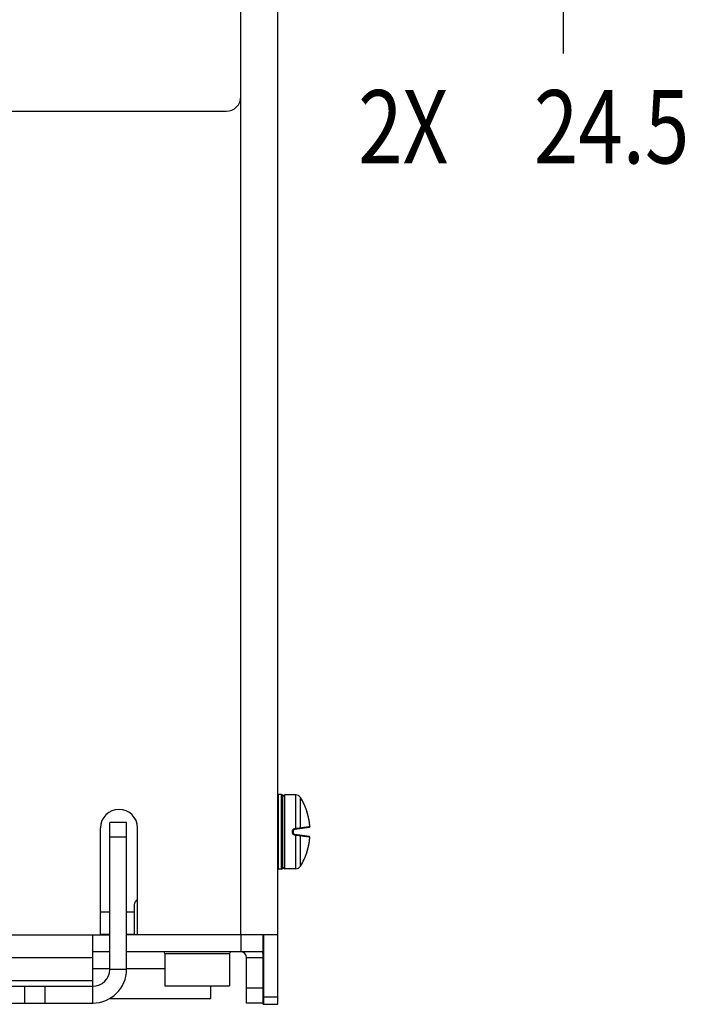
# Model space of a CAD drawing. Units: inches. Extents: x 0 to 34, y 0 to 22.
# Drawn here: x 10.2 to 11.6, y 2.9 to 5 of the extents above; entities that cross this region are included whole.
import ezdxf

# ---------------------------------------------------------------- set-up
doc = ezdxf.new("R2010")
doc.units = ezdxf.units.IN
doc.header["$LTSCALE"] = 1.87
doc.header["$MEASUREMENT"] = 0
doc.layers.get('0').update_dxf_attribs({"linetype": 'CONTINUOUS'})
doc.styles.get("Standard").update_dxf_attribs({"font": 'txt', "width": 0.8})
doc.dimstyles.new('DIMSTYLE_1', dxfattribs={"dimtxt": 0.15625, "dimasz": 0.1875, "dimexe": 0.18, "dimexo": 0.0625, "dimgap": 0.09, "dimtad": 0, "dimtih": 1, "dimtoh": 1, "dimlfac": 2.5, "dimzin": 4, "dimdsep": 46, "dimtxsty": 'STANDARD', "dimblk": 'CLOSED', "dimblk1": 'CLOSED', "dimblk2": 'CLOSED', "dimcen": 0.09, "dimadec": 0, "dimazin": 0, "dimtp": 0.02, "dimtm": 0.02, "dimtfac": 1, "dimtofl": 0, "dimtmove": 0, "dimatfit": 3, "dimldrblk": 'CLOSED', "dimfxl": 1, "dimtolj": 1, "dimtzin": 4, "dimarcsym": 0})

# ---------------------------------------------------------------- blocks, each defined once
blk = doc.blocks.new('_CLOSED')
at = {"color": 0, "linetype": 'ByBlock'}
for p, q in [((0, 0), (-1, 0.167)), ((-1, 0.167), (-1, -0.167)), ((-1, -0.167), (0, 0)), ((-1, 0), (0, 0))]:
    blk.add_line(p, q, dxfattribs=at)
blk = doc.blocks.new('*D20')
at = {"color": 2, "linetype": 'Continuous'}
for p, q in [((11.3147, 5.778), (11.3147, 6.278)), ((10.0233, 5.778), (11.4397, 5.778)), ((8.7808, 5.3921), (11.4397, 5.3921)), ((11.3147, 5.3921), (11.3147, 4.9082))]:
    blk.add_line(p, q, dxfattribs=at)
at = {"color": 2, "linetype": 'Continuous', "xscale": 0.1875, "yscale": 0.1875, "zscale": 0.1875}
for p, rotation in [((11.3147, 5.778), 270), ((11.3147, 5.3921), 90)]:
    blk.add_blockref('_CLOSED', p, dxfattribs=dict(at, rotation=rotation))
at = {"color": 2, "linetype": 'Continuous', "width": 0.8}
for s, p in [('2X ', (10.8772, 4.6738)), ('24.5', (11.2522, 4.6738))]:
    blk.add_text(s, height=0.15625, dxfattribs=at).set_placement(p)

msp = doc.modelspace()

# ---------------------------------------------------------------- linework, layer by layer
at = {"color": 3, "linetype": 'Continuous'}
for p, q in [((10.627, 3.0283), (10.627, 6.7622)), ((10.7057, 2.8803), (10.7057, 6.7622)), ((9.6508, 4.785), (10.5955, 4.785)), ((10.3278, 3.0283), (10.3278, 3.2567)), ((10.3472, 2.9548), (10.3472, 3.2682)), ((10.4065, 3.0283), (10.4065, 3.2567)), ((6.3384, 3.0283), (10.3472, 3.0283)), ((10.3113, 2.9189), (10.3113, 3.0283)), ((10.7057, 3.0283), (10.3831, 3.0283)), ((10.6747, 2.883), (10.6747, 2.9924)), ((6.3743, 2.9804), (10.3113, 2.9804)), ((10.3113, 2.9565), (10.3472, 2.9565)), ((10.3831, 2.9565), (10.4651, 2.9565)), ((6.3743, 2.9309), (10.3113, 2.9309)), ((10.5633, 2.8924), (10.5633, 2.9197)), ((6.3743, 2.9189), (10.3113, 2.9189)), ((10.3469, 2.8924), (10.5633, 2.8924))]:
    msp.add_line(p, q, dxfattribs=at)
at = {"color": 7, "linetype": 'Continuous'}
for p, q in [((10.7136, 3.3277), (10.7074, 3.3277)), ((10.7074, 3.1686), (10.7074, 3.3277)), ((10.7136, 3.1686), (10.7136, 3.3277)), ((10.7168, 3.1718), (10.7168, 3.3245)), ((10.7442, 3.3269), (10.7208, 3.3269)), ((10.7208, 3.1694), (10.7208, 3.3269)), ((10.7442, 3.2554), (10.7442, 3.3269)), ((10.7543, 3.2567), (10.7543, 3.3213)), ((10.7678, 3.2923), (10.7678, 3.2926)), ((10.7678, 3.2925), (10.7678, 3.2926)), ((10.7678, 3.2922), (10.7678, 3.2925)), ((10.7678, 3.2919), (10.7678, 3.2923)), ((10.7678, 3.2922), (10.7678, 3.2918)), ((10.769, 3.2874), (10.769, 3.2874)), ((10.3831, 3.2682), (10.3472, 3.2682)), ((10.3831, 2.9548), (10.3831, 3.2682)), ((10.7418, 3.254), (10.7731, 3.2584)), ((10.7739, 3.2624), (10.7739, 3.2624)), ((10.3831, 3.2367), (10.3472, 3.2367)), ((10.7374, 3.2462), (10.7374, 3.2501)), ((10.7384, 3.2501), (10.7384, 3.2462)), ((10.7731, 3.2379), (10.7418, 3.2423)), ((10.7442, 3.1694), (10.7442, 3.2409)), ((10.7543, 3.175), (10.7543, 3.2396)), ((10.7739, 3.2339), (10.7739, 3.2339)), ((10.7678, 3.204), (10.7678, 3.2044)), ((10.7678, 3.2041), (10.7678, 3.2044)), ((10.7678, 3.2038), (10.7678, 3.2041)), ((10.7678, 3.204), (10.7678, 3.2037)), ((10.7678, 3.2037), (10.7678, 3.2038)), ((10.769, 3.2089), (10.769, 3.2089)), ((10.7136, 3.1686), (10.7074, 3.1686)), ((10.7442, 3.1694), (10.7208, 3.1694)), ((10.3994, 3.0927), (10.3994, 3.0291)), ((10.3472, 3.077), (10.3278, 3.077)), ((10.3994, 3.077), (10.3831, 3.077)), ((10.3472, 3.0291), (10.3278, 3.0291)), ((10.3994, 3.0291), (10.3831, 3.0291)), ((10.6275, 2.9924), (10.6275, 3.0283)), ((10.6747, 2.9924), (10.6747, 3.0283)), ((10.6761, 2.8803), (10.6761, 3.0283)), ((10.3472, 2.9924), (10.3113, 2.9924)), ((10.6747, 2.9924), (10.3831, 2.9924)), ((10.4651, 2.989), (10.603, 2.989)), ((10.4651, 2.989), (10.4651, 2.9197)), ((10.603, 2.989), (10.603, 2.9197)), ((10.6388, 2.9804), (10.6747, 2.9804)), ((10.6388, 2.883), (10.6388, 2.9804)), ((10.3831, 2.9548), (10.3472, 2.9548)), ((10.4651, 2.9197), (10.603, 2.9197)), ((10.1656, 2.9189), (10.1656, 2.883)), ((10.209, 2.9189), (10.209, 2.883)), ((10.3113, 2.883), (10.3113, 2.9189)), ((10.6747, 2.9145), (10.6388, 2.9145)), ((10.6747, 2.9118), (10.6761, 2.9118)), ((6.3743, 2.883), (10.3113, 2.883)), ((10.6747, 2.883), (10.6388, 2.883)), ((10.6747, 2.8803), (10.6747, 2.8827)), ((10.6747, 2.8803), (10.7057, 2.8803)), ((10.6761, 2.8961), (10.7057, 2.8961))]:
    msp.add_line(p, q, dxfattribs=at)
at = {"color": 3, "linetype": 'Continuous'}
for centre, radius, start, end in [((10.5955, 4.8165), 0.0315, 270, 360), ((10.3671, 3.2567), 0.0394, 0, 180), ((10.6268, 2.9804), 0.0479, 0, 14.5096), ((10.3113, 2.9548), 0.0359, 270, 360)]:
    msp.add_arc(centre, radius, start, end, dxfattribs=at)
at = {"color": 7, "linetype": 'Continuous'}
for centre, radius, start, end in [((10.7074, 3.3245), 0.00318, 90, 122.1218), ((10.7136, 3.3245), 0.00318, 0, 90), ((10.7208, 3.323), 0.00394, 90, 180), ((10.7442, 3.3151), 0.0118, 31.7546, 90), ((10.6361, 3.2481), 0.139, 18.6491, 31.7546), ((10.7424, 3.2501), 0.00394, 98, 180), ((10.7424, 3.2462), 0.00394, 180, 262), ((10.6361, 3.2481), 0.139, 328.2454, 341.3509), ((10.7136, 3.1718), 0.00318, 270, 360), ((10.7208, 3.1733), 0.00394, 180, 270), ((10.7442, 3.1812), 0.0118, 270, 328.2454), ((10.7074, 3.1718), 0.00318, 237.8782, 270), ((10.4113, 3.0927), 0.0118, 114.3802, 180), ((10.4616, 2.989), 0.00346, 0, 90), ((10.6065, 2.989), 0.00346, 90, 180), ((10.6268, 2.9804), 0.012, 0, 83.5652), ((10.3113, 2.9548), 0.0718, 270, 360)]:
    msp.add_arc(centre, radius, start, end, dxfattribs=at)
for points in [[(10.7678, 3.2919), (10.7678, 3.292), (10.7678, 3.2921), (10.7678, 3.2922)], [(10.7679, 3.2913), (10.7679, 3.2915), (10.7679, 3.2917), (10.7678, 3.2919)], [(10.7679, 3.2915), (10.7679, 3.2915), (10.7679, 3.2916), (10.7679, 3.2917)], [(10.769, 3.2874), (10.769, 3.2876), (10.7689, 3.2878), (10.7688, 3.288)], [(10.769, 3.2874), (10.769, 3.2876), (10.7689, 3.2878), (10.7689, 3.2879)], [(10.7711, 3.2794), (10.7705, 3.2821), (10.7698, 3.2848), (10.769, 3.2874)], [(10.769, 3.2873), (10.769, 3.2873), (10.769, 3.2874), (10.769, 3.2874)], [(10.7711, 3.2792), (10.7711, 3.2793), (10.7711, 3.2795), (10.771, 3.2796)], [(10.772, 3.275), (10.7717, 3.2765), (10.7714, 3.2779), (10.7711, 3.2794)], [(10.7728, 3.2705), (10.7728, 3.2706), (10.7728, 3.2707), (10.7728, 3.2708)], [(10.7739, 3.2624), (10.7736, 3.2651), (10.7733, 3.2679), (10.7728, 3.2706)], [(10.7735, 3.2585), (10.7733, 3.2584), (10.7732, 3.2584), (10.7731, 3.2584)], [(10.7739, 3.2624), (10.7739, 3.2624), (10.7739, 3.2625), (10.7739, 3.2625)], [(10.7739, 3.2622), (10.7739, 3.2622), (10.7739, 3.2623), (10.7739, 3.2624)], [(10.7735, 3.2378), (10.7733, 3.2379), (10.7732, 3.2379), (10.7731, 3.2379)], [(10.7739, 3.2339), (10.7739, 3.234), (10.7739, 3.234), (10.7739, 3.2341)], [(10.769, 3.2089), (10.7698, 3.2115), (10.7705, 3.2142), (10.7711, 3.2169)], [(10.771, 3.2166), (10.7711, 3.2168), (10.7711, 3.2169), (10.7711, 3.2171)], [(10.772, 3.2213), (10.7723, 3.2227), (10.7726, 3.2242), (10.7728, 3.2257)], [(10.7728, 3.2257), (10.7733, 3.2284), (10.7736, 3.2312), (10.7739, 3.2339)], [(10.7728, 3.2254), (10.7728, 3.2255), (10.7728, 3.2257), (10.7728, 3.2258)], [(10.7739, 3.2338), (10.7739, 3.2338), (10.7739, 3.2339), (10.7739, 3.2339)], [(10.7678, 3.2044), (10.7679, 3.2046), (10.7679, 3.2048), (10.7679, 3.205)], [(10.7678, 3.2041), (10.7678, 3.2042), (10.7678, 3.2043), (10.7678, 3.2044)], [(10.7678, 3.2044), (10.7678, 3.2044), (10.7678, 3.2044), (10.7678, 3.2044)], [(10.7689, 3.2085), (10.7689, 3.2086), (10.769, 3.2087), (10.769, 3.2089)], [(10.769, 3.2089), (10.769, 3.2089), (10.769, 3.209), (10.769, 3.209)]]:
    msp.add_open_spline(points, degree=3, dxfattribs=at)
for points, knots in [([(10.7679, 3.2917), (10.7679, 3.2917), (10.7679, 3.2918), (10.7679, 3.2918), (10.7678, 3.2919)], [0, 0, 0, 0, 0.0001320583, 0.0002113436, 0.0002113436, 0.0002113436, 0.0002113436]), ([(10.768, 3.2913), (10.7679, 3.2914), (10.7679, 3.2915), (10.7679, 3.2916), (10.7679, 3.2917)], [0, 0, 0, 0, 0.0002246284, 0.0004009799, 0.0004009799, 0.0004009799, 0.0004009799]), ([(10.7689, 3.2879), (10.7688, 3.2881), (10.7687, 3.2885), (10.7686, 3.289), (10.7684, 3.2895), (10.7683, 3.2899), (10.7682, 3.2903), (10.7681, 3.2907), (10.768, 3.291), (10.768, 3.2912), (10.7679, 3.2914), (10.7679, 3.2915)], [0, 0, 0, 0, 0.000562871, 0.001094027, 0.001589097, 0.002044137, 0.002456515, 0.002824391, 0.00314671, 0.003423088, 0.00365259, 0.00365259, 0.00365259, 0.00365259]), ([(10.769, 3.2874), (10.7689, 3.2878), (10.7687, 3.2885), (10.7684, 3.2896), (10.7682, 3.2905), (10.768, 3.2911), (10.7679, 3.2913)], [0, 0, 0, 0, 0.001171978, 0.00227133, 0.003239841, 0.004019927, 0.004019927, 0.004019927, 0.004019927]), ([(10.7739, 3.2624), (10.7736, 3.2651), (10.7729, 3.2708), (10.7712, 3.2792), (10.7698, 3.2848), (10.769, 3.2874)], [0, 0, 0, 0, 0.00831861, 0.01722622, 0.02558967, 0.02558967, 0.02558967, 0.02558967]), ([(10.771, 3.2796), (10.7709, 3.2803), (10.7705, 3.2819), (10.7698, 3.2845), (10.7693, 3.2864), (10.769, 3.2873)], [0, 0, 0, 0, 0.002140081, 0.004997774, 0.007939371, 0.007939371, 0.007939371, 0.007939371]), ([(10.7728, 3.2708), (10.7726, 3.2717), (10.7723, 3.2735), (10.7718, 3.2762), (10.7714, 3.2781), (10.7712, 3.2791), (10.7711, 3.2792)], [0, 0, 0, 0, 0.002635552, 0.005521339, 0.008352462, 0.00855717, 0.00855717, 0.00855717, 0.00855717]), ([(10.7374, 3.2501), (10.7374, 3.2503), (10.7375, 3.2508), (10.7376, 3.2515), (10.7379, 3.2523), (10.7383, 3.2529), (10.7388, 3.2536), (10.7394, 3.2541), (10.74, 3.2545), (10.7406, 3.2547), (10.7411, 3.2549), (10.7415, 3.255), (10.7417, 3.255)], [0, 0, 0, 0, 0.000673736, 0.00142068, 0.002211857, 0.003017707, 0.003810716, 0.004573084, 0.005292835, 0.005958738, 0.006559839, 0.007085817, 0.007085817, 0.007085817, 0.007085817]), ([(10.7417, 3.255), (10.7421, 3.2551), (10.743, 3.2552), (10.7438, 3.2553), (10.7442, 3.2554)], [0, 0, 0, 0, 0.001300415, 0.002600615, 0.002600615, 0.002600615, 0.002600615]), ([(10.7417, 3.255), (10.7417, 3.2549), (10.7417, 3.2547), (10.7418, 3.2543), (10.7418, 3.2541), (10.7418, 3.254), (10.7418, 3.254)], [0, 0, 0, 0, 0.000401988, 0.000750364, 0.000986183, 0.001069617, 0.001069617, 0.001069617, 0.001069617]), ([(10.7442, 3.2554), (10.745, 3.2555), (10.7466, 3.2557), (10.7488, 3.256), (10.7509, 3.2563), (10.7527, 3.2565), (10.7538, 3.2566), (10.7543, 3.2567)], [0, 0, 0, 0, 0.00239738, 0.00470165, 0.00681858, 0.00865002, 0.01012227, 0.01012227, 0.01012227, 0.01012227]), ([(10.7442, 3.2554), (10.7443, 3.2553), (10.7443, 3.255), (10.7444, 3.2547), (10.7443, 3.2545), (10.7444, 3.2543), (10.7444, 3.2543)], [0, 0, 0, 0, 0.000403268, 0.000753187, 0.000990234, 0.001074165, 0.001074165, 0.001074165, 0.001074165]), ([(10.7543, 3.2567), (10.7543, 3.2565), (10.7543, 3.2562), (10.754, 3.2558), (10.7537, 3.2556), (10.7536, 3.2556)], [0, 0, 0, 0, 0.000484866, 0.000939037, 0.001362392, 0.001362392, 0.001362392, 0.001362392]), ([(10.7543, 3.2567), (10.7555, 3.2568), (10.7577, 3.2571), (10.7608, 3.2576), (10.7634, 3.2579), (10.7656, 3.2582), (10.7675, 3.2585), (10.7692, 3.2588), (10.7707, 3.259), (10.7719, 3.2591), (10.7728, 3.2593), (10.7734, 3.2593), (10.7738, 3.2594), (10.7739, 3.2594)], [0, 0, 0, 0, 0.00370556, 0.00674369, 0.00927407, 0.01144796, 0.01341928, 0.01518542, 0.01672097, 0.01789048, 0.01874934, 0.01936927, 0.01980875, 0.01980875, 0.01980875, 0.01980875]), ([(10.7739, 3.2625), (10.7738, 3.2633), (10.7736, 3.265), (10.7733, 3.2676), (10.773, 3.2695), (10.7728, 3.2705)], [0, 0, 0, 0, 0.002324582, 0.00507528, 0.008055134, 0.008055134, 0.008055134, 0.008055134]), ([(10.7731, 3.2584), (10.7732, 3.2584), (10.7734, 3.2584), (10.7737, 3.2586), (10.7738, 3.2589), (10.7739, 3.259)], [0, 0, 0, 0, 0.000273444, 0.000680018, 0.001043046, 0.001043046, 0.001043046, 0.001043046]), ([(10.7736, 3.2586), (10.7735, 3.2586), (10.7735, 3.2585), (10.7735, 3.2585), (10.7735, 3.2585)], [0, 0, 0, 0, 0.0000509565, 0.0001194078, 0.0001194078, 0.0001194078, 0.0001194078]), ([(10.7739, 3.2594), (10.7739, 3.2593), (10.7739, 3.2589), (10.7737, 3.2587), (10.7736, 3.2586)], [0, 0, 0, 0, 0.0004909287, 0.0009312446, 0.0009312446, 0.0009312446, 0.0009312446]), ([(10.7739, 3.2594), (10.7739, 3.2594), (10.774, 3.2595), (10.774, 3.2596), (10.774, 3.2599), (10.774, 3.2601), (10.774, 3.2605), (10.774, 3.261), (10.774, 3.2617), (10.7739, 3.2621), (10.7739, 3.2624)], [0, 0, 0, 0, 0.000109053, 0.000235325, 0.000430505, 0.000711469, 0.00109533, 0.001599323, 0.002234095, 0.002972478, 0.002972478, 0.002972478, 0.002972478]), ([(10.774, 3.2598), (10.774, 3.2599), (10.774, 3.2602), (10.774, 3.2606), (10.774, 3.2611), (10.774, 3.2616), (10.7739, 3.262), (10.7739, 3.2622)], [0, 0, 0, 0, 0.000346714, 0.000762527, 0.001247947, 0.001795806, 0.002394153, 0.002394153, 0.002394153, 0.002394153]), ([(10.7739, 3.259), (10.7739, 3.2591), (10.774, 3.2592), (10.774, 3.2595), (10.774, 3.2597), (10.774, 3.2598)], [0, 0, 0, 0, 0.000290879, 0.0005555705, 0.0008456502, 0.0008456502, 0.0008456502, 0.0008456502]), ([(10.7374, 3.2501), (10.7376, 3.2501), (10.7378, 3.2501), (10.7381, 3.25), (10.7384, 3.2502), (10.7384, 3.2501)], [0, 0, 0, 0, 0.0003766615, 0.0006960193, 0.0009848129, 0.0009848129, 0.0009848129, 0.0009848129]), ([(10.7417, 3.2413), (10.7415, 3.2413), (10.7411, 3.2414), (10.7405, 3.2416), (10.7399, 3.2419), (10.7393, 3.2423), (10.7387, 3.2428), (10.7383, 3.2434), (10.7379, 3.2441), (10.7376, 3.2448), (10.7375, 3.2455), (10.7374, 3.246), (10.7374, 3.2462)], [0, 0, 0, 0, 0.000554838, 0.001172689, 0.001846971, 0.002570367, 0.00333549, 0.004132692, 0.004937043, 0.005717933, 0.006444235, 0.007085857, 0.007085857, 0.007085857, 0.007085857]), ([(10.7374, 3.2462), (10.7376, 3.2462), (10.7378, 3.2462), (10.7381, 3.2463), (10.7384, 3.2461), (10.7384, 3.2462)], [0, 0, 0, 0, 0.0003766615, 0.0006960193, 0.0009848129, 0.0009848129, 0.0009848129, 0.0009848129]), ([(10.7417, 3.2413), (10.7417, 3.2414), (10.7417, 3.2416), (10.7418, 3.242), (10.7418, 3.2422), (10.7418, 3.2423), (10.7418, 3.2423)], [0, 0, 0, 0, 0.000401988, 0.000750365, 0.000986183, 0.001069618, 0.001069618, 0.001069618, 0.001069618]), ([(10.7442, 3.2409), (10.7438, 3.241), (10.743, 3.2411), (10.7421, 3.2412), (10.7417, 3.2413)], [0, 0, 0, 0, 0.0013002, 0.002600615, 0.002600615, 0.002600615, 0.002600615]), ([(10.7442, 3.2409), (10.7443, 3.241), (10.7443, 3.2413), (10.7444, 3.2416), (10.7443, 3.2418), (10.7444, 3.242), (10.7444, 3.242)], [0, 0, 0, 0, 0.000403288, 0.000753221, 0.000990264, 0.001074173, 0.001074173, 0.001074173, 0.001074173]), ([(10.7543, 3.2396), (10.7538, 3.2397), (10.7527, 3.2398), (10.7509, 3.24), (10.7488, 3.2403), (10.7466, 3.2406), (10.745, 3.2408), (10.7442, 3.2409)], [0, 0, 0, 0, 0.00147225, 0.00330368, 0.00542062, 0.00772489, 0.01012227, 0.01012227, 0.01012227, 0.01012227]), ([(10.7543, 3.2396), (10.7543, 3.2398), (10.7543, 3.2401), (10.754, 3.2405), (10.7537, 3.2407), (10.7536, 3.2407)], [0, 0, 0, 0, 0.000484845, 0.000938999, 0.001362336, 0.001362336, 0.001362336, 0.001362336]), ([(10.7739, 3.2369), (10.7738, 3.2369), (10.7734, 3.2369), (10.7728, 3.237), (10.7719, 3.2372), (10.7707, 3.2373), (10.7692, 3.2375), (10.7675, 3.2378), (10.7656, 3.2381), (10.7633, 3.2384), (10.7608, 3.2387), (10.7577, 3.2392), (10.7555, 3.2395), (10.7543, 3.2396)], [0, 0, 0, 0, 0.00044151, 0.00106521, 0.00193027, 0.00309711, 0.00461926, 0.00638507, 0.00836233, 0.01054025, 0.01307242, 0.01610967, 0.01980875, 0.01980875, 0.01980875, 0.01980875]), ([(10.7739, 3.2373), (10.7738, 3.2374), (10.7737, 3.2376), (10.7734, 3.2379), (10.7732, 3.2379), (10.7731, 3.2379)], [0, 0, 0, 0, 0.000364063, 0.000774767, 0.00105484, 0.00105484, 0.00105484, 0.00105484]), ([(10.7736, 3.2377), (10.7735, 3.2377), (10.7735, 3.2378), (10.7735, 3.2378), (10.7735, 3.2378)], [0, 0, 0, 0, 0.000054275, 0.0001223966, 0.0001223966, 0.0001223966, 0.0001223966]), ([(10.7739, 3.2369), (10.7739, 3.237), (10.7739, 3.2374), (10.7737, 3.2376), (10.7736, 3.2377)], [0, 0, 0, 0, 0.0004909288, 0.00092801, 0.00092801, 0.00092801, 0.00092801]), ([(10.7739, 3.2339), (10.7739, 3.234), (10.7739, 3.2342), (10.774, 3.2347), (10.774, 3.2352), (10.774, 3.2357), (10.774, 3.2361), (10.774, 3.2365), (10.774, 3.2368), (10.774, 3.2371), (10.7739, 3.2373), (10.7737, 3.2375), (10.7737, 3.2376), (10.7736, 3.2376)], [0, 0, 0, 0, 0.000174157, 0.000770789, 0.001317846, 0.001802911, 0.002218525, 0.002565002, 0.002854212, 0.003117159, 0.0034051, 0.00376854, 0.003803658, 0.003803658, 0.003803658, 0.003803658]), ([(10.774, 3.2365), (10.774, 3.2366), (10.774, 3.2368), (10.774, 3.2371), (10.7739, 3.2372), (10.7739, 3.2373)], [0, 0, 0, 0, 0.0002926638, 0.0005582013, 0.000847749, 0.000847749, 0.000847749, 0.000847749]), ([(10.7739, 3.2339), (10.7739, 3.2342), (10.774, 3.2346), (10.774, 3.2352), (10.774, 3.2357), (10.774, 3.2361), (10.774, 3.2364), (10.774, 3.2366), (10.774, 3.2367), (10.774, 3.2368), (10.7739, 3.2369), (10.7739, 3.2369)], [0, 0, 0, 0, 0.000723801, 0.001326956, 0.001808753, 0.00218092, 0.002460274, 0.002662432, 0.00280174, 0.002891789, 0.002973841, 0.002973841, 0.002973841, 0.002973841]), ([(10.769, 3.2089), (10.7698, 3.2115), (10.7712, 3.2171), (10.7729, 3.2254), (10.7736, 3.2312), (10.7739, 3.2339)], [0, 0, 0, 0, 0.00831464, 0.01722223, 0.02558967, 0.02558967, 0.02558967, 0.02558967]), ([(10.769, 3.209), (10.7693, 3.2099), (10.7698, 3.2118), (10.7705, 3.2143), (10.7709, 3.2159), (10.771, 3.2166)], [0, 0, 0, 0, 0.002936867, 0.005798428, 0.007876201, 0.007876201, 0.007876201, 0.007876201]), ([(10.7711, 3.2171), (10.7712, 3.2171), (10.7714, 3.2181), (10.7718, 3.2201), (10.7723, 3.2228), (10.7726, 3.2246), (10.7728, 3.2254)], [0, 0, 0, 0, 0.000242785, 0.003078832, 0.005973053, 0.008519568, 0.008519568, 0.008519568, 0.008519568]), ([(10.7728, 3.2258), (10.7728, 3.2258), (10.773, 3.2268), (10.7733, 3.2287), (10.7736, 3.2314), (10.7738, 3.233), (10.7739, 3.2338)], [0, 0, 0, 0, 0.000061096, 0.003047957, 0.005789119, 0.008086866, 0.008086866, 0.008086866, 0.008086866]), ([(10.7678, 3.2045), (10.7679, 3.2045), (10.7679, 3.2046), (10.7679, 3.2047), (10.7679, 3.2047)], [0, 0, 0, 0, 0.0000982694, 0.0002334635, 0.0002334635, 0.0002334635, 0.0002334635]), ([(10.7678, 3.2045), (10.7678, 3.2045), (10.7678, 3.2045), (10.7678, 3.2045), (10.7678, 3.2045)], [0, 0, 0, 0, 0.000001551031, 0.000008402038, 0.000008402038, 0.000008402038, 0.000008402038]), ([(10.7679, 3.2047), (10.7679, 3.2048), (10.7679, 3.2049), (10.768, 3.2051), (10.768, 3.2053), (10.7681, 3.2056), (10.7682, 3.2058), (10.7682, 3.2061), (10.7683, 3.2065), (10.7684, 3.2068), (10.7685, 3.2072), (10.7687, 3.2076), (10.7688, 3.2081), (10.7689, 3.2084), (10.7689, 3.2085)], [0, 0, 0, 0, 0.000168113, 0.000367445, 0.000596843, 0.000855781, 0.001143831, 0.001460658, 0.001805733, 0.002178182, 0.002576896, 0.00300032, 0.003446591, 0.003913434, 0.003913434, 0.003913434, 0.003913434]), ([(10.7679, 3.2047), (10.7679, 3.2048), (10.7679, 3.2049), (10.768, 3.205), (10.768, 3.2051)], [0, 0, 0, 0, 0.0001711033, 0.0003735532, 0.0003735532, 0.0003735532, 0.0003735532]), ([(10.7679, 3.205), (10.768, 3.2052), (10.7682, 3.2058), (10.7684, 3.2067), (10.7687, 3.2077), (10.7689, 3.2085), (10.769, 3.2089)], [0, 0, 0, 0, 0.000782528, 0.00175028, 0.002848757, 0.004017992, 0.004017992, 0.004017992, 0.004017992]), ([(10.768, 3.2051), (10.768, 3.2052), (10.768, 3.2053), (10.7681, 3.2056), (10.7682, 3.2059), (10.7683, 3.2062), (10.7683, 3.2065), (10.7684, 3.2069), (10.7686, 3.2073), (10.7687, 3.2077), (10.7688, 3.2081), (10.7689, 3.2084), (10.7689, 3.2085)], [0, 0, 0, 0, 0.000232514, 0.000494553, 0.000785834, 0.001105973, 0.001454247, 0.001829817, 0.002231499, 0.002657507, 0.003106008, 0.003521506, 0.003521506, 0.003521506, 0.003521506])]:
    msp.add_open_spline(points, degree=3, knots=knots, dxfattribs=at)

# ---------------------------------------------------------------- dimensions: what is measured, and where the dimension line sits
at = {"color": 2, "linetype": 'Continuous'}
dim = msp.add_linear_dim(base=(11.3147, 5.778), p1=(8.7808, 5.3921), p2=(10.0233, 5.778), angle=90, text='2X <>', dimstyle='DIMSTYLE_1', dxfattribs=at)
dim.commit()
dim.dimension.update_dxf_attribs({"geometry": '*D20', "text_midpoint": (11.3147, 4.7519), "dimtype": 160})

doc.saveas('drawing.dxf')
